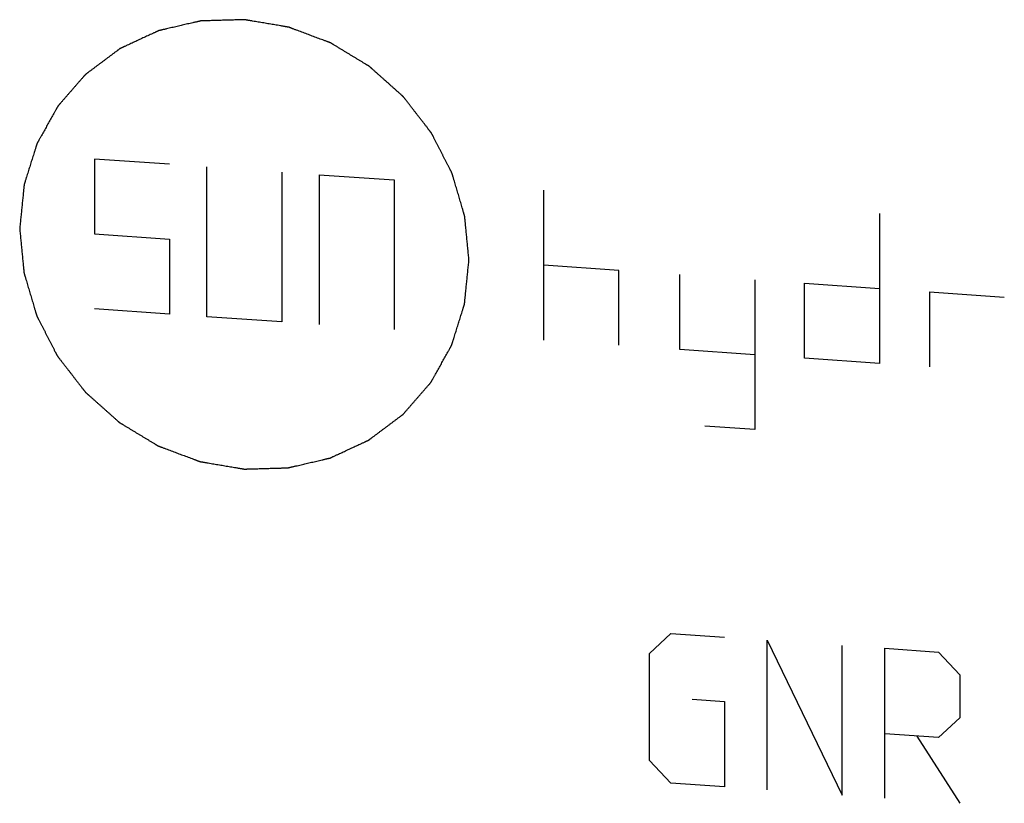
# Model space of a CAD drawing. Units: inches. Extents: x 0.3 to 21.7, y 0.3 to 16.7.
# Drawn here: x 10.2 to 11, y 8.5 to 9.1 of the extents above; entities that cross this region are included whole.
import ezdxf

# ---------------------------------------------------------------- set-up
doc = ezdxf.new("R2010")
doc.units = ezdxf.units.IN
doc.header["$LTSCALE"] = 1.21
doc.header["$MEASUREMENT"] = 0
doc.layers.get('0').update_dxf_attribs({"linetype": 'CONTINUOUS'})

msp = doc.modelspace()

# ---------------------------------------------------------------- linework, layer by layer
at = {"color": 4, "linetype": 'Continuous'}
for p, q in [((10.28863, 8.9705), (10.28863, 8.91255)), ((10.34658, 8.96648), (10.28863, 8.9705)), ((10.37556, 8.84856), (10.37556, 8.96448)), ((10.43352, 8.96046), (10.43352, 8.84454)), ((10.46249, 8.95845), (10.46249, 8.84254)), ((10.46249, 8.95845), (10.52045, 8.95443)), ((10.52045, 8.95443), (10.52045, 8.83852)), ((10.63636, 8.83048), (10.63636, 8.94639)), ((10.89619, 8.92837), (10.89619, 8.81246)), ((10.28863, 8.91255), (10.34658, 8.90853)), ((10.34658, 8.90853), (10.34658, 8.85057)), ((10.69432, 8.88441), (10.63636, 8.88843)), ((10.69432, 8.82646), (10.69432, 8.88441)), ((10.74165, 8.82318), (10.74165, 8.88113)), ((10.7996, 8.87711), (10.7996, 8.7612)), ((10.83824, 8.81648), (10.83824, 8.87443)), ((10.83824, 8.87443), (10.89619, 8.87041)), ((10.93483, 8.86773), (10.93483, 8.80978)), ((10.93483, 8.86773), (10.99279, 8.86371)), ((10.34658, 8.85057), (10.28863, 8.85459)), ((10.43352, 8.84454), (10.37556, 8.84856)), ((10.7996, 8.81916), (10.74165, 8.82318)), ((10.89619, 8.81246), (10.83824, 8.81648)), ((10.7996, 8.7612), (10.76096, 8.76388)), ((10.71819, 8.58801), (10.73475, 8.60342)), ((10.73475, 8.60342), (10.77614, 8.60055)), ((10.80926, 8.48234), (10.80926, 8.59826)), ((10.80926, 8.59826), (10.86722, 8.47833)), ((10.86722, 8.47833), (10.86722, 8.59424)), ((10.90033, 8.47603), (10.90033, 8.59194)), ((10.90033, 8.59194), (10.94173, 8.58907)), ((10.94173, 8.58907), (10.95829, 8.57136)), ((10.71819, 8.50522), (10.71819, 8.58801)), ((10.95829, 8.57136), (10.95829, 8.53824)), ((10.7513, 8.5526), (10.77614, 8.55088)), ((10.77614, 8.55088), (10.77614, 8.48464)), ((10.95829, 8.53824), (10.94173, 8.52283)), ((10.94173, 8.52283), (10.90033, 8.5257)), ((10.92517, 8.52398), (10.95829, 8.47201)), ((10.73475, 8.48751), (10.71819, 8.50522)), ((10.77614, 8.48464), (10.73475, 8.48751))]:
    msp.add_line(p, q, dxfattribs=at)
for points in [[(10.5784, 8.89245), (10.57827, 8.89387), (10.57799, 8.8967), (10.57758, 8.90095), (10.57716, 8.9052), (10.57682, 8.90874), (10.57654, 8.91158), (10.57633, 8.9137), (10.57613, 8.91583), (10.57592, 8.91795), (10.57575, 8.91972), (10.57561, 8.92114), (10.57551, 8.9222), (10.57542, 8.92309), (10.57535, 8.9238), (10.5753, 8.92433), (10.57525, 8.92486), (10.57521, 8.9253), (10.57517, 8.92566), (10.57515, 8.92588), (10.57513, 8.92605), (10.57512, 8.92619), (10.57511, 8.9263), (10.5751, 8.92638), (10.5751, 8.92642), (10.57509, 8.92645), (10.57508, 8.92649), (10.57507, 8.92653), (10.57505, 8.9266), (10.57502, 8.92671), (10.57498, 8.92684), (10.57493, 8.92701), (10.57486, 8.92723), (10.57476, 8.92758), (10.57463, 8.92801), (10.57448, 8.92853), (10.57433, 8.92904), (10.57412, 8.92973), (10.57387, 8.9306), (10.57356, 8.93163), (10.57315, 8.93302), (10.57264, 8.93474), (10.57203, 8.93682), (10.57142, 8.93889), (10.5708, 8.94096), (10.57019, 8.94304), (10.56958, 8.94511), (10.56896, 8.94718), (10.56835, 8.94925), (10.56774, 8.95133), (10.56723, 8.95305), (10.56682, 8.95444), (10.56651, 8.95547), (10.56626, 8.95634), (10.56605, 8.95703), (10.5659, 8.95754), (10.56574, 8.95806), (10.56562, 8.95849), (10.56552, 8.95884), (10.56545, 8.95906), (10.5654, 8.95923), (10.56536, 8.95936), (10.56533, 8.95947), (10.56531, 8.95954), (10.56529, 8.95958), (10.56529, 8.95962), (10.56527, 8.95965), (10.56525, 8.95969), (10.56521, 8.95976), (10.56516, 8.95986), (10.5651, 8.95998), (10.56502, 8.96014), (10.56491, 8.96035), (10.56475, 8.96067), (10.56454, 8.96107), (10.56429, 8.96156), (10.56404, 8.96204), (10.56371, 8.96269), (10.56329, 8.9635), (10.5628, 8.96447), (10.56213, 8.96577), (10.5613, 8.96738), (10.56031, 8.96933), (10.55931, 8.97127), (10.55832, 8.97321), (10.55732, 8.97515), (10.55632, 8.97709), (10.55533, 8.97903), (10.55433, 8.98098), (10.55334, 8.98292), (10.55251, 8.98453), (10.55184, 8.98583), (10.55135, 8.9868), (10.55093, 8.98761), (10.5506, 8.98826), (10.55035, 8.98874), (10.5501, 8.98923), (10.54989, 8.98963), (10.54973, 8.98996), (10.54962, 8.99016), (10.54954, 8.99032), (10.54948, 8.99044), (10.54943, 8.99054), (10.54939, 8.99061), (10.54937, 8.99065), (10.54936, 8.99068), (10.54933, 8.99071), (10.54931, 8.99075), (10.54925, 8.99081), (10.54918, 8.9909), (10.5491, 8.99101), (10.54898, 8.99116), (10.54884, 8.99135), (10.54861, 8.99164), (10.54833, 8.99201), (10.54799, 8.99245), (10.54765, 8.99289), (10.54719, 8.99348), (10.54662, 8.99421), (10.54594, 8.9951), (10.54503, 8.99627), (10.54389, 8.99774), (10.54252, 8.99951), (10.54115, 9.00127), (10.53978, 9.00304), (10.53842, 9.0048), (10.53705, 9.00657), (10.53568, 9.00834), (10.53432, 9.0101), (10.53295, 9.01187), (10.53181, 9.01334), (10.5309, 9.01451), (10.53021, 9.0154), (10.52964, 9.01613), (10.52919, 9.01672), (10.52885, 9.01716), (10.52851, 9.0176), (10.52822, 9.01797), (10.52799, 9.01826), (10.52785, 9.01845), (10.52774, 9.0186), (10.52765, 9.01871), (10.52758, 9.0188), (10.52753, 9.01886), (10.5275, 9.0189), (10.52748, 9.01893), (10.52745, 9.01895), (10.52742, 9.01898), (10.52736, 9.01903), (10.52727, 9.01911), (10.52717, 9.0192), (10.52704, 9.01932), (10.52687, 9.01947), (10.52659, 9.01972), (10.52625, 9.02002), (10.52584, 9.02039), (10.52543, 9.02075), (10.52489, 9.02124), (10.5242, 9.02185), (10.52338, 9.02258), (10.52229, 9.02355), (10.52092, 9.02477), (10.51929, 9.02623), (10.51765, 9.02768), (10.51601, 9.02914), (10.51437, 9.0306), (10.51273, 9.03206), (10.51109, 9.03352), (10.50945, 9.03498), (10.50781, 9.03644), (10.50645, 9.03766), (10.50536, 9.03863), (10.50454, 9.03936), (10.50385, 9.03997), (10.50331, 9.04046), (10.5029, 9.04082), (10.50249, 9.04119), (10.50215, 9.04149), (10.50187, 9.04174), (10.5017, 9.04189), (10.50157, 9.04201), (10.50146, 9.0421), (10.50138, 9.04218), (10.50132, 9.04223), (10.50128, 9.04226), (10.50126, 9.04228), (10.50123, 9.0423), (10.50119, 9.04232), (10.50112, 9.04237), (10.50103, 9.04242), (10.50091, 9.04249), (10.50075, 9.04259), (10.50056, 9.04271), (10.50025, 9.0429), (10.49986, 9.04313), (10.49939, 9.04341), (10.49892, 9.0437), (10.4983, 9.04407), (10.49752, 9.04455), (10.49659, 9.04511), (10.49534, 9.04587), (10.49378, 9.04681), (10.49191, 9.04794), (10.49004, 9.04907), (10.48818, 9.05021), (10.48631, 9.05134), (10.48444, 9.05247), (10.48257, 9.0536), (10.4807, 9.05473), (10.47883, 9.05586), (10.47727, 9.05681), (10.47603, 9.05756), (10.47509, 9.05813), (10.47431, 9.0586), (10.47369, 9.05898), (10.47322, 9.05926), (10.47276, 9.05954), (10.47237, 9.05978), (10.47205, 9.05997), (10.47186, 9.06009), (10.4717, 9.06018), (10.47159, 9.06025), (10.47149, 9.06031), (10.47142, 9.06035), (10.47138, 9.06037), (10.47135, 9.06039), (10.47132, 9.0604), (10.47128, 9.06042), (10.47121, 9.06045), (10.4711, 9.06049), (10.47097, 9.06053), (10.4708, 9.0606), (10.47059, 9.06068), (10.47026, 9.0608), (10.46983, 9.06096), (10.46933, 9.06115), (10.46882, 9.06134), (10.46814, 9.0616), (10.4673, 9.06191), (10.46628, 9.06229), (10.46493, 9.0628), (10.46324, 9.06343), (10.46121, 9.0642), (10.45918, 9.06496), (10.45716, 9.06572), (10.45513, 9.06648), (10.4531, 9.06724), (10.45107, 9.068), (10.44904, 9.06876), (10.44702, 9.06952), (10.44533, 9.07015), (10.44397, 9.07066), (10.44296, 9.07104), (10.44211, 9.07136), (10.44144, 9.07161), (10.44093, 9.0718), (10.44042, 9.07199), (10.44, 9.07215), (10.43966, 9.07228), (10.43945, 9.07236), (10.43928, 9.07242), (10.43916, 9.07247), (10.43905, 9.07251), (10.43898, 9.07254), (10.43894, 9.07255), (10.4389, 9.07256), (10.43887, 9.07257), (10.43883, 9.07258), (10.43875, 9.07259), (10.43864, 9.07261), (10.4385, 9.07263), (10.43832, 9.07266), (10.4381, 9.0727), (10.43774, 9.07276), (10.43729, 9.07284), (10.43676, 9.07293), (10.43622, 9.07302), (10.4355, 9.07314), (10.43461, 9.07329), (10.43353, 9.07347), (10.4321, 9.07371), (10.43031, 9.07402), (10.42816, 9.07438), (10.42602, 9.07474), (10.42387, 9.07511), (10.42172, 9.07547), (10.41957, 9.07583), (10.41742, 9.0762), (10.41528, 9.07656), (10.41313, 9.07692), (10.41134, 9.07723), (10.40991, 9.07747), (10.40883, 9.07765), (10.40794, 9.0778), (10.40722, 9.07792), (10.40669, 9.07801), (10.40615, 9.0781), (10.4057, 9.07818), (10.40534, 9.07824), (10.40512, 9.07828), (10.40494, 9.07831), (10.40481, 9.07833), (10.40469, 9.07835), (10.40462, 9.07836), (10.40457, 9.07837), (10.40454, 9.07838), (10.4045, 9.07838), (10.40446, 9.07837), (10.40438, 9.07837), (10.40427, 9.07837), (10.40414, 9.07837), (10.40397, 9.07836), (10.40375, 9.07835), (10.40339, 9.07834), (10.40295, 9.07833), (10.40243, 9.07832), (10.4019, 9.0783), (10.4012, 9.07828), (10.40032, 9.07826), (10.39926, 9.07823), (10.39785, 9.07818), (10.39609, 9.07813), (10.39398, 9.07807), (10.39187, 9.07801), (10.38976, 9.07795), (10.38765, 9.07789), (10.38554, 9.07783), (10.38343, 9.07777), (10.38132, 9.07771), (10.37921, 9.07765), (10.37745, 9.0776), (10.37604, 9.07756), (10.37499, 9.07753), (10.37411, 9.0775), (10.3734, 9.07748), (10.37288, 9.07747), (10.37235, 9.07745), (10.37191, 9.07744), (10.37156, 9.07743), (10.37134, 9.07742), (10.37116, 9.07742), (10.37103, 9.07741), (10.37092, 9.07741), (10.37084, 9.07741), (10.3708, 9.07741), (10.37077, 9.07741), (10.37074, 9.0774), (10.37069, 9.07739), (10.37062, 9.07737), (10.37051, 9.07735), (10.37039, 9.07732), (10.37022, 9.07728), (10.37001, 9.07723), (10.36967, 9.07715), (10.36924, 9.07705), (10.36874, 9.07694), (10.36823, 9.07682), (10.36755, 9.07666), (10.36671, 9.07646), (10.36569, 9.07623), (10.36434, 9.07591), (10.36265, 9.07552), (10.36062, 9.07505), (10.35858, 9.07457), (10.35655, 9.0741), (10.35452, 9.07363), (10.35249, 9.07316), (10.35046, 9.07269), (10.34843, 9.07221), (10.3464, 9.07174), (10.34471, 9.07135), (10.34336, 9.07103), (10.34234, 9.0708), (10.3415, 9.0706), (10.34082, 9.07044), (10.34031, 9.07032), (10.3398, 9.07021), (10.33938, 9.07011), (10.33904, 9.07003), (10.33883, 9.06998), (10.33866, 9.06994), (10.33854, 9.06991), (10.33843, 9.06989), (10.33836, 9.06987), (10.33831, 9.06986), (10.33828, 9.06985), (10.33825, 9.06984), (10.33821, 9.06982), (10.33815, 9.06979), (10.33805, 9.06974), (10.33793, 9.06969), (10.33777, 9.06962), (10.33758, 9.06953), (10.33727, 9.06938), (10.33688, 9.0692), (10.33641, 9.06899), (10.33594, 9.06877), (10.33532, 9.06848), (10.33454, 9.06812), (10.3336, 9.06769), (10.33235, 9.06711), (10.33079, 9.06639), (10.32892, 9.06552), (10.32705, 9.06466), (10.32517, 9.06379), (10.3233, 9.06293), (10.32143, 9.06206), (10.31956, 9.06119), (10.31768, 9.06033), (10.31581, 9.05946), (10.31425, 9.05874), (10.313, 9.05816), (10.31207, 9.05773), (10.31129, 9.05737), (10.31066, 9.05708), (10.31019, 9.05687), (10.30973, 9.05665), (10.30934, 9.05647), (10.30902, 9.05632), (10.30883, 9.05623), (10.30867, 9.05616), (10.30856, 9.05611), (10.30846, 9.05606), (10.30839, 9.05603), (10.30835, 9.05601), (10.30832, 9.056), (10.3083, 9.05598), (10.30826, 9.05595), (10.3082, 9.05591), (10.30811, 9.05584), (10.30801, 9.05577), (10.30787, 9.05566), (10.30769, 9.05553), (10.30742, 9.05532), (10.30707, 9.05506), (10.30665, 9.05475), (10.30623, 9.05444), (10.30568, 9.05402), (10.30498, 9.0535), (10.30415, 9.05287), (10.30303, 9.05204), (10.30164, 9.05099), (10.29997, 9.04974), (10.2983, 9.04849), (10.29663, 9.04724), (10.29496, 9.04599), (10.29329, 9.04474), (10.29162, 9.04349), (10.28995, 9.04224), (10.28828, 9.04098), (10.28688, 9.03994), (10.28577, 9.03911), (10.28494, 9.03848), (10.28424, 9.03796), (10.28368, 9.03754), (10.28327, 9.03723), (10.28285, 9.03692), (10.2825, 9.03666), (10.28222, 9.03645), (10.28205, 9.03632), (10.28191, 9.03621), (10.2818, 9.03613), (10.28172, 9.03607), (10.28166, 9.03602), (10.28162, 9.036), (10.28159, 9.03598), (10.28157, 9.03595), (10.28155, 9.03592), (10.2815, 9.03587), (10.28143, 9.03579), (10.28134, 9.03569), (10.28123, 9.03556), (10.28109, 9.0354), (10.28087, 9.03514), (10.28059, 9.03482), (10.28025, 9.03443), (10.27991, 9.03405), (10.27946, 9.03353), (10.2789, 9.03289), (10.27823, 9.03211), (10.27733, 9.03108), (10.27621, 9.0298), (10.27486, 9.02825), (10.27352, 9.02671), (10.27217, 9.02516), (10.27083, 9.02361), (10.26948, 9.02207), (10.26813, 9.02052), (10.26679, 9.01898), (10.26544, 9.01743), (10.26432, 9.01614), (10.26342, 9.01511), (10.26275, 9.01434), (10.26219, 9.0137), (10.26174, 9.01318), (10.2614, 9.0128), (10.26107, 9.01241), (10.26079, 9.01209), (10.26056, 9.01183), (10.26042, 9.01167), (10.26031, 9.01154), (10.26023, 9.01144), (10.26016, 9.01136), (10.26011, 9.01131), (10.26008, 9.01127), (10.26006, 9.01125), (10.26004, 9.01122), (10.26002, 9.01119), (10.25998, 9.01112), (10.25993, 9.01103), (10.25987, 9.01091), (10.25979, 9.01076), (10.25968, 9.01058), (10.25951, 9.01028), (10.25931, 9.0099), (10.25905, 9.00945), (10.2588, 9.009), (10.25847, 9.0084), (10.25805, 9.00765), (10.25755, 9.00675), (10.25688, 9.00555), (10.25605, 9.00405), (10.25505, 9.00225), (10.25404, 9.00045), (10.25304, 8.99865), (10.25204, 8.99685), (10.25104, 8.99505), (10.25004, 8.99326), (10.24903, 8.99146), (10.24803, 8.98966), (10.2472, 8.98816), (10.24653, 8.98696), (10.24603, 8.98606), (10.24561, 8.98531), (10.24527, 8.98471), (10.24502, 8.98426), (10.24477, 8.98381), (10.24456, 8.98343), (10.2444, 8.98313), (10.24429, 8.98295), (10.24421, 8.9828), (10.24415, 8.98268), (10.2441, 8.98259), (10.24406, 8.98252), (10.24404, 8.98249), (10.24402, 8.98246), (10.24401, 8.98243), (10.244, 8.98239), (10.24398, 8.98231), (10.24394, 8.98221), (10.24391, 8.98209), (10.24385, 8.98192), (10.24379, 8.98171), (10.24369, 8.98138), (10.24356, 8.98097), (10.2434, 8.98047), (10.24325, 8.97998), (10.24304, 8.97931), (10.24278, 8.97849), (10.24247, 8.9775), (10.24206, 8.97617), (10.24154, 8.97452), (10.24092, 8.97253), (10.2403, 8.97055), (10.23968, 8.96856), (10.23906, 8.96658), (10.23844, 8.96459), (10.23782, 8.96261), (10.2372, 8.96062), (10.23658, 8.95864), (10.23606, 8.95698), (10.23565, 8.95566), (10.23534, 8.95467), (10.23508, 8.95384), (10.23488, 8.95318), (10.23472, 8.95268), (10.23457, 8.95218), (10.23444, 8.95177), (10.23433, 8.95144), (10.23427, 8.95123), (10.23422, 8.95107), (10.23418, 8.95094), (10.23415, 8.95084), (10.23412, 8.95077), (10.23411, 8.95073), (10.2341, 8.9507), (10.2341, 8.95066), (10.23409, 8.95062), (10.23409, 8.95054), (10.23407, 8.95043), (10.23406, 8.9503), (10.23404, 8.95012), (10.23402, 8.9499), (10.23398, 8.94954), (10.23394, 8.9491), (10.23389, 8.94856), (10.23383, 8.94803), (10.23376, 8.94732), (10.23367, 8.94643), (10.23357, 8.94536), (10.23342, 8.94394), (10.23324, 8.94216), (10.23303, 8.94003), (10.23281, 8.9379), (10.2326, 8.93576), (10.23231, 8.93292), (10.23196, 8.92937), (10.23153, 8.9251), (10.2311, 8.92083), (10.23081, 8.91799), (10.23067, 8.91657)], [(10.23067, 8.91657), (10.23081, 8.91515), (10.23108, 8.91232), (10.2315, 8.90807), (10.23191, 8.90382), (10.23226, 8.90028), (10.23253, 8.89744), (10.23274, 8.89532), (10.23295, 8.89319), (10.23315, 8.89107), (10.23333, 8.8893), (10.23346, 8.88788), (10.23357, 8.88682), (10.23365, 8.88593), (10.23372, 8.88522), (10.23378, 8.88469), (10.23383, 8.88416), (10.23387, 8.88372), (10.2339, 8.88336), (10.23393, 8.88314), (10.23394, 8.88297), (10.23396, 8.88283), (10.23397, 8.88272), (10.23397, 8.88264), (10.23398, 8.8826), (10.23398, 8.88257), (10.23399, 8.88253), (10.234, 8.88249), (10.23403, 8.88242), (10.23406, 8.88231), (10.2341, 8.88218), (10.23415, 8.88201), (10.23421, 8.88179), (10.23431, 8.88144), (10.23444, 8.88101), (10.2346, 8.88049), (10.23475, 8.87998), (10.23495, 8.87929), (10.23521, 8.87842), (10.23551, 8.87739), (10.23592, 8.876), (10.23643, 8.87428), (10.23705, 8.8722), (10.23766, 8.87013), (10.23827, 8.86806), (10.23889, 8.86598), (10.2395, 8.86391), (10.24011, 8.86184), (10.24072, 8.85977), (10.24134, 8.85769), (10.24185, 8.85597), (10.24226, 8.85458), (10.24256, 8.85355), (10.24282, 8.85268), (10.24302, 8.85199), (10.24318, 8.85148), (10.24333, 8.85096), (10.24346, 8.85053), (10.24356, 8.85018), (10.24362, 8.84996), (10.24367, 8.84979), (10.24371, 8.84966), (10.24375, 8.84955), (10.24377, 8.84948), (10.24378, 8.84943), (10.24379, 8.8494), (10.24381, 8.84937), (10.24383, 8.84933), (10.24386, 8.84926), (10.24391, 8.84916), (10.24398, 8.84904), (10.24406, 8.84888), (10.24416, 8.84867), (10.24433, 8.84835), (10.24454, 8.84795), (10.24479, 8.84746), (10.24503, 8.84698), (10.24537, 8.84633), (10.24578, 8.84552), (10.24628, 8.84455), (10.24694, 8.84325), (10.24777, 8.84164), (10.24877, 8.83969), (10.24976, 8.83775), (10.25076, 8.83581), (10.25176, 8.83387), (10.25275, 8.83193), (10.25375, 8.82999), (10.25474, 8.82804), (10.25574, 8.8261), (10.25657, 8.82449), (10.25723, 8.82319), (10.25773, 8.82222), (10.25814, 8.82141), (10.25848, 8.82076), (10.25872, 8.82028), (10.25897, 8.81979), (10.25918, 8.81939), (10.25935, 8.81906), (10.25945, 8.81886), (10.25953, 8.8187), (10.2596, 8.81858), (10.25965, 8.81848), (10.25968, 8.81841), (10.25971, 8.81837), (10.25972, 8.81834), (10.25974, 8.81831), (10.25977, 8.81827), (10.25982, 8.81821), (10.25989, 8.81812), (10.25998, 8.81801), (10.26009, 8.81786), (10.26023, 8.81767), (10.26046, 8.81738), (10.26075, 8.81701), (10.26109, 8.81657), (10.26143, 8.81613), (10.26188, 8.81554), (10.26245, 8.81481), (10.26314, 8.81392), (10.26405, 8.81275), (10.26519, 8.81128), (10.26656, 8.80951), (10.26792, 8.80775), (10.26929, 8.80598), (10.27066, 8.80422), (10.27202, 8.80245), (10.27339, 8.80068), (10.27476, 8.79892), (10.27613, 8.79715), (10.27727, 8.79568), (10.27818, 8.79451), (10.27886, 8.79362), (10.27943, 8.79289), (10.27989, 8.7923), (10.28023, 8.79186), (10.28057, 8.79142), (10.28085, 8.79105), (10.28108, 8.79076), (10.28122, 8.79057), (10.28134, 8.79042), (10.28142, 8.79031), (10.2815, 8.79022), (10.28155, 8.79016), (10.28157, 8.79012), (10.28159, 8.79009), (10.28162, 8.79007), (10.28165, 8.79004), (10.28171, 8.78999), (10.2818, 8.78991), (10.2819, 8.78982), (10.28204, 8.7897), (10.28221, 8.78955), (10.28248, 8.7893), (10.28282, 8.789), (10.28323, 8.78863), (10.28364, 8.78827), (10.28419, 8.78778), (10.28487, 8.78717), (10.28569, 8.78644), (10.28678, 8.78547), (10.28815, 8.78425), (10.28979, 8.78279), (10.29143, 8.78133), (10.29307, 8.77988), (10.29471, 8.77842), (10.29634, 8.77696), (10.29798, 8.7755), (10.29962, 8.77404), (10.30126, 8.77258), (10.30263, 8.77136), (10.30372, 8.77039), (10.30454, 8.76966), (10.30522, 8.76905), (10.30577, 8.76856), (10.30618, 8.7682), (10.30659, 8.76783), (10.30693, 8.76753), (10.3072, 8.76728), (10.30737, 8.76713), (10.30751, 8.76701), (10.30761, 8.76692), (10.3077, 8.76684), (10.30776, 8.76679), (10.30779, 8.76676), (10.30782, 8.76674), (10.30785, 8.76672), (10.30788, 8.7667), (10.30795, 8.76665), (10.30805, 8.7666), (10.30817, 8.76652), (10.30832, 8.76643), (10.30852, 8.76631), (10.30883, 8.76612), (10.30922, 8.76589), (10.30969, 8.76561), (10.31015, 8.76532), (10.31078, 8.76495), (10.31155, 8.76447), (10.31249, 8.76391), (10.31373, 8.76315), (10.31529, 8.76221), (10.31716, 8.76108), (10.31903, 8.75995), (10.3209, 8.75881), (10.32277, 8.75768), (10.32464, 8.75655), (10.32651, 8.75542), (10.32838, 8.75429), (10.33025, 8.75316), (10.3318, 8.75221), (10.33305, 8.75146), (10.33398, 8.75089), (10.33476, 8.75042), (10.33539, 8.75004), (10.33585, 8.74976), (10.33632, 8.74948), (10.33671, 8.74924), (10.33702, 8.74905), (10.33722, 8.74893), (10.33737, 8.74884), (10.33749, 8.74877), (10.33759, 8.74871), (10.33765, 8.74867), (10.33769, 8.74865), (10.33772, 8.74863), (10.33775, 8.74862), (10.3378, 8.7486), (10.33787, 8.74857), (10.33797, 8.74853), (10.3381, 8.74849), (10.33827, 8.74842), (10.33848, 8.74834), (10.33882, 8.74822), (10.33924, 8.74806), (10.33975, 8.74787), (10.34026, 8.74768), (10.34093, 8.74742), (10.34178, 8.74711), (10.34279, 8.74673), (10.34414, 8.74622), (10.34583, 8.74559), (10.34786, 8.74482), (10.34989, 8.74406), (10.35192, 8.7433), (10.35395, 8.74254), (10.35597, 8.74178), (10.358, 8.74102), (10.36003, 8.74026), (10.36206, 8.7395), (10.36375, 8.73887), (10.3651, 8.73836), (10.36612, 8.73798), (10.36696, 8.73766), (10.36764, 8.73741), (10.36814, 8.73722), (10.36865, 8.73703), (10.36907, 8.73687), (10.36941, 8.73674), (10.36962, 8.73666), (10.36979, 8.7366), (10.36992, 8.73655), (10.37002, 8.73651), (10.3701, 8.73648), (10.37014, 8.73647), (10.37017, 8.73645), (10.37021, 8.73645), (10.37025, 8.73644), (10.37033, 8.73643), (10.37044, 8.73641), (10.37057, 8.73639), (10.37075, 8.73636), (10.37098, 8.73632), (10.37133, 8.73626), (10.37178, 8.73618), (10.37232, 8.73609), (10.37286, 8.736), (10.37357, 8.73588), (10.37447, 8.73573), (10.37554, 8.73555), (10.37697, 8.73531), (10.37876, 8.735), (10.38091, 8.73464), (10.38306, 8.73428), (10.38521, 8.73391), (10.38735, 8.73355), (10.3895, 8.73319), (10.39165, 8.73282), (10.3938, 8.73246), (10.39595, 8.7321), (10.39774, 8.73179), (10.39917, 8.73155), (10.40024, 8.73137), (10.40114, 8.73122), (10.40185, 8.7311), (10.40239, 8.73101), (10.40293, 8.73092), (10.40337, 8.73084), (10.40373, 8.73078), (10.40396, 8.73074), (10.40413, 8.73071), (10.40427, 8.73069), (10.40438, 8.73067), (10.40446, 8.73066), (10.4045, 8.73065), (10.40454, 8.73064), (10.40457, 8.73064), (10.40461, 8.73065), (10.40469, 8.73065), (10.4048, 8.73065), (10.40493, 8.73065), (10.40511, 8.73066), (10.40533, 8.73067), (10.40568, 8.73068), (10.40612, 8.73069), (10.40665, 8.7307), (10.40718, 8.73072), (10.40788, 8.73074), (10.40876, 8.73076), (10.40981, 8.73079), (10.41122, 8.73084), (10.41298, 8.73089), (10.41509, 8.73095), (10.4172, 8.73101), (10.41931, 8.73107), (10.42142, 8.73113), (10.42353, 8.73119), (10.42564, 8.73125), (10.42775, 8.73131), (10.42987, 8.73137), (10.43162, 8.73142), (10.43303, 8.73146), (10.43409, 8.73149), (10.43497, 8.73152), (10.43567, 8.73154), (10.4362, 8.73155), (10.43673, 8.73157), (10.43717, 8.73158), (10.43752, 8.73159), (10.43774, 8.7316), (10.43791, 8.7316), (10.43804, 8.7316), (10.43815, 8.73161), (10.43823, 8.73161), (10.43828, 8.73161), (10.43831, 8.73161), (10.43834, 8.73162), (10.43838, 8.73163), (10.43846, 8.73165), (10.43856, 8.73167), (10.43869, 8.7317), (10.43886, 8.73174), (10.43907, 8.73179), (10.43941, 8.73187), (10.43983, 8.73197), (10.44034, 8.73208), (10.44085, 8.7322), (10.44152, 8.73236), (10.44237, 8.73256), (10.44338, 8.73279), (10.44474, 8.73311), (10.44643, 8.7335), (10.44846, 8.73397), (10.45049, 8.73445), (10.45252, 8.73492), (10.45455, 8.73539), (10.45658, 8.73586), (10.45861, 8.73633), (10.46064, 8.73681), (10.46267, 8.73728), (10.46436, 8.73767), (10.46572, 8.73799), (10.46673, 8.73822), (10.46758, 8.73842), (10.46826, 8.73858), (10.46876, 8.7387), (10.46927, 8.73881), (10.46969, 8.73891), (10.47003, 8.73899), (10.47024, 8.73904), (10.47041, 8.73908), (10.47054, 8.73911), (10.47064, 8.73913), (10.47072, 8.73915), (10.47076, 8.73916), (10.47079, 8.73917), (10.47082, 8.73918), (10.47086, 8.7392), (10.47093, 8.73923), (10.47103, 8.73928), (10.47114, 8.73933), (10.4713, 8.7394), (10.4715, 8.73949), (10.47181, 8.73964), (10.4722, 8.73982), (10.47267, 8.74003), (10.47313, 8.74025), (10.47376, 8.74054), (10.47454, 8.7409), (10.47547, 8.74133), (10.47672, 8.74191), (10.47828, 8.74263), (10.48016, 8.7435), (10.48203, 8.74436), (10.4839, 8.74523), (10.48577, 8.74609), (10.48765, 8.74696), (10.48952, 8.74783), (10.49139, 8.74869), (10.49326, 8.74956), (10.49482, 8.75028), (10.49607, 8.75086), (10.49701, 8.75129), (10.49779, 8.75165), (10.49841, 8.75194), (10.49888, 8.75215), (10.49935, 8.75237), (10.49974, 8.75255), (10.50005, 8.7527), (10.50025, 8.75279), (10.5004, 8.75286), (10.50052, 8.75291), (10.50062, 8.75296), (10.50069, 8.75299), (10.50072, 8.75301), (10.50075, 8.75302), (10.50078, 8.75304), (10.50081, 8.75307), (10.50088, 8.75311), (10.50096, 8.75318), (10.50107, 8.75325), (10.50121, 8.75336), (10.50138, 8.75349), (10.50166, 8.7537), (10.50201, 8.75396), (10.50242, 8.75427), (10.50284, 8.75458), (10.5034, 8.755), (10.50409, 8.75552), (10.50493, 8.75615), (10.50604, 8.75698), (10.50744, 8.75803), (10.50911, 8.75928), (10.51078, 8.76053), (10.51245, 8.76178), (10.51412, 8.76303), (10.51579, 8.76428), (10.51746, 8.76553), (10.51913, 8.76678), (10.5208, 8.76804), (10.52219, 8.76908), (10.5233, 8.76991), (10.52414, 8.77054), (10.52484, 8.77106), (10.52539, 8.77148), (10.52581, 8.77179), (10.52623, 8.7721), (10.52658, 8.77236), (10.52685, 8.77257), (10.52703, 8.7727), (10.52717, 8.77281), (10.52727, 8.77289), (10.52736, 8.77295), (10.52742, 8.773), (10.52745, 8.77302), (10.52748, 8.77304), (10.5275, 8.77307), (10.52753, 8.7731), (10.52758, 8.77315), (10.52765, 8.77323), (10.52773, 8.77333), (10.52784, 8.77346), (10.52798, 8.77362), (10.52821, 8.77388), (10.52849, 8.7742), (10.52883, 8.77459), (10.52916, 8.77497), (10.52961, 8.77549), (10.53017, 8.77613), (10.53085, 8.77691), (10.53174, 8.77794), (10.53286, 8.77922), (10.53421, 8.78077), (10.53556, 8.78231), (10.5369, 8.78386), (10.53825, 8.78541), (10.5396, 8.78695), (10.54094, 8.7885), (10.54229, 8.79004), (10.54363, 8.79159), (10.54476, 8.79287), (10.54565, 8.79391), (10.54633, 8.79468), (10.54689, 8.79532), (10.54734, 8.79584), (10.54767, 8.79622), (10.54801, 8.79661), (10.54829, 8.79693), (10.54851, 8.79719), (10.54865, 8.79735), (10.54877, 8.79748), (10.54885, 8.79758), (10.54892, 8.79766), (10.54897, 8.79771), (10.549, 8.79775), (10.54902, 8.79777), (10.54903, 8.7978), (10.54905, 8.79783), (10.54909, 8.7979), (10.54914, 8.79799), (10.54921, 8.79811), (10.54929, 8.79826), (10.54939, 8.79844), (10.54956, 8.79874), (10.54977, 8.79912), (10.55002, 8.79957), (10.55027, 8.80002), (10.5506, 8.80062), (10.55102, 8.80137), (10.55152, 8.80227), (10.55219, 8.80347), (10.55303, 8.80497), (10.55403, 8.80677), (10.55503, 8.80857), (10.55603, 8.81037), (10.55704, 8.81217), (10.55804, 8.81397), (10.55904, 8.81576), (10.56004, 8.81756), (10.56104, 8.81936), (10.56188, 8.82086), (10.56255, 8.82206), (10.56305, 8.82296), (10.56347, 8.82371), (10.5638, 8.82431), (10.56405, 8.82476), (10.5643, 8.82521), (10.56451, 8.82559), (10.56468, 8.82589), (10.56478, 8.82607), (10.56487, 8.82622), (10.56493, 8.82634), (10.56498, 8.82643), (10.56502, 8.8265), (10.56504, 8.82653), (10.56505, 8.82656), (10.56506, 8.82659), (10.56508, 8.82663), (10.5651, 8.82671), (10.56513, 8.82681), (10.56517, 8.82693), (10.56522, 8.8271), (10.56529, 8.82731), (10.56539, 8.82764), (10.56552, 8.82805), (10.56567, 8.82855), (10.56583, 8.82904), (10.56603, 8.82971), (10.56629, 8.83053), (10.5666, 8.83152), (10.56702, 8.83285), (10.56753, 8.8345), (10.56815, 8.83649), (10.56877, 8.83847), (10.56939, 8.84046), (10.57001, 8.84244), (10.57063, 8.84443), (10.57125, 8.84641), (10.57187, 8.8484), (10.57249, 8.85038), (10.57301, 8.85204), (10.57342, 8.85336), (10.57373, 8.85435), (10.57399, 8.85518), (10.5742, 8.85584), (10.57435, 8.85634), (10.57451, 8.85684), (10.57464, 8.85725), (10.57474, 8.85758), (10.57481, 8.85779), (10.57486, 8.85795), (10.5749, 8.85808), (10.57493, 8.85818), (10.57495, 8.85825), (10.57496, 8.85829), (10.57498, 8.85832), (10.57498, 8.85836), (10.57498, 8.8584), (10.57499, 8.85848), (10.575, 8.85859), (10.57501, 8.85872), (10.57503, 8.8589), (10.57505, 8.85912), (10.57509, 8.85948), (10.57513, 8.85992), (10.57519, 8.86046), (10.57524, 8.86099), (10.57531, 8.8617), (10.5754, 8.86259), (10.57551, 8.86366), (10.57565, 8.86508), (10.57583, 8.86686), (10.57605, 8.86899), (10.57626, 8.87112), (10.57647, 8.87326), (10.57676, 8.8761), (10.57712, 8.87965), (10.57755, 8.88392), (10.57798, 8.88819), (10.57826, 8.89103), (10.5784, 8.89245)]]:
    msp.add_open_spline(points, degree=3, knots=[0, 0, 0, 0, 0.007812, 0.015625, 0.023438, 0.03125, 0.035156, 0.039062, 0.042969, 0.046875, 0.050781, 0.052734, 0.054688, 0.056641, 0.057617, 0.058594, 0.05957, 0.060547, 0.061035, 0.061523, 0.061768, 0.062012, 0.062256, 0.062378, 0.062439, 0.0625, 0.062561, 0.062622, 0.062744, 0.062988, 0.063232, 0.063477, 0.063965, 0.064453, 0.06543, 0.066406, 0.067383, 0.068359, 0.070312, 0.072266, 0.074219, 0.078125, 0.082031, 0.085938, 0.089844, 0.09375, 0.097656, 0.101562, 0.105469, 0.109375, 0.113281, 0.115234, 0.117188, 0.119141, 0.120117, 0.121094, 0.12207, 0.123047, 0.123535, 0.124023, 0.124268, 0.124512, 0.124756, 0.124878, 0.124939, 0.125, 0.125061, 0.125122, 0.125244, 0.125488, 0.125732, 0.125977, 0.126465, 0.126953, 0.12793, 0.128906, 0.129883, 0.130859, 0.132812, 0.134766, 0.136719, 0.140625, 0.144531, 0.148438, 0.152344, 0.15625, 0.160156, 0.164062, 0.167969, 0.171875, 0.175781, 0.177734, 0.179688, 0.181641, 0.182617, 0.183594, 0.18457, 0.185547, 0.186035, 0.186523, 0.186768, 0.187012, 0.187256, 0.187378, 0.187439, 0.1875, 0.187561, 0.187622, 0.187744, 0.187988, 0.188232, 0.188477, 0.188965, 0.189453, 0.19043, 0.191406, 0.192383, 0.193359, 0.195312, 0.197266, 0.199219, 0.203125, 0.207031, 0.210938, 0.214844, 0.21875, 0.222656, 0.226562, 0.230469, 0.234375, 0.238281, 0.240234, 0.242188, 0.244141, 0.245117, 0.246094, 0.24707, 0.248047, 0.248535, 0.249023, 0.249268, 0.249512, 0.249756, 0.249878, 0.249939, 0.25, 0.250061, 0.250122, 0.250244, 0.250488, 0.250732, 0.250977, 0.251465, 0.251953, 0.25293, 0.253906, 0.254883, 0.255859, 0.257812, 0.259766, 0.261719, 0.265625, 0.269531, 0.273438, 0.277344, 0.28125, 0.285156, 0.289062, 0.292969, 0.296875, 0.300781, 0.302734, 0.304688, 0.306641, 0.307617, 0.308594, 0.30957, 0.310547, 0.311035, 0.311523, 0.311768, 0.312012, 0.312256, 0.312378, 0.312439, 0.3125, 0.312561, 0.312622, 0.312744, 0.312988, 0.313232, 0.313477, 0.313965, 0.314453, 0.31543, 0.316406, 0.317383, 0.318359, 0.320312, 0.322266, 0.324219, 0.328125, 0.332031, 0.335938, 0.339844, 0.34375, 0.347656, 0.351562, 0.355469, 0.359375, 0.363281, 0.365234, 0.367188, 0.369141, 0.370117, 0.371094, 0.37207, 0.373047, 0.373535, 0.374023, 0.374268, 0.374512, 0.374756, 0.374878, 0.374939, 0.375, 0.375061, 0.375122, 0.375244, 0.375488, 0.375732, 0.375977, 0.376465, 0.376953, 0.37793, 0.378906, 0.379883, 0.380859, 0.382812, 0.384766, 0.386719, 0.390625, 0.394531, 0.398438, 0.402344, 0.40625, 0.410156, 0.414062, 0.417969, 0.421875, 0.425781, 0.427734, 0.429688, 0.431641, 0.432617, 0.433594, 0.43457, 0.435547, 0.436035, 0.436523, 0.436768, 0.437012, 0.437256, 0.437378, 0.437439, 0.4375, 0.437561, 0.437622, 0.437744, 0.437988, 0.438232, 0.438477, 0.438965, 0.439453, 0.44043, 0.441406, 0.442383, 0.443359, 0.445312, 0.447266, 0.449219, 0.453125, 0.457031, 0.460938, 0.464844, 0.46875, 0.472656, 0.476562, 0.480469, 0.484375, 0.488281, 0.490234, 0.492188, 0.494141, 0.495117, 0.496094, 0.49707, 0.498047, 0.498535, 0.499023, 0.499268, 0.499512, 0.499756, 0.499878, 0.499939, 0.5, 0.500061, 0.500122, 0.500244, 0.500488, 0.500732, 0.500977, 0.501465, 0.501953, 0.50293, 0.503906, 0.504883, 0.505859, 0.507812, 0.509766, 0.511719, 0.515625, 0.519531, 0.523438, 0.527344, 0.53125, 0.535156, 0.539062, 0.542969, 0.546875, 0.550781, 0.552734, 0.554688, 0.556641, 0.557617, 0.558594, 0.55957, 0.560547, 0.561035, 0.561523, 0.561768, 0.562012, 0.562256, 0.562378, 0.562439, 0.5625, 0.562561, 0.562622, 0.562744, 0.562988, 0.563232, 0.563477, 0.563965, 0.564453, 0.56543, 0.566406, 0.567383, 0.568359, 0.570312, 0.572266, 0.574219, 0.578125, 0.582031, 0.585938, 0.589844, 0.59375, 0.597656, 0.601562, 0.605469, 0.609375, 0.613281, 0.615234, 0.617188, 0.619141, 0.620117, 0.621094, 0.62207, 0.623047, 0.623535, 0.624023, 0.624268, 0.624512, 0.624756, 0.624878, 0.624939, 0.625, 0.625061, 0.625122, 0.625244, 0.625488, 0.625732, 0.625977, 0.626465, 0.626953, 0.62793, 0.628906, 0.629883, 0.630859, 0.632812, 0.634766, 0.636719, 0.640625, 0.644531, 0.648438, 0.652344, 0.65625, 0.660156, 0.664062, 0.667969, 0.671875, 0.675781, 0.677734, 0.679688, 0.681641, 0.682617, 0.683594, 0.68457, 0.685547, 0.686035, 0.686523, 0.686768, 0.687012, 0.687256, 0.687378, 0.687439, 0.6875, 0.687561, 0.687622, 0.687744, 0.687988, 0.688232, 0.688477, 0.688965, 0.689453, 0.69043, 0.691406, 0.692383, 0.693359, 0.695312, 0.697266, 0.699219, 0.703125, 0.707031, 0.710938, 0.714844, 0.71875, 0.722656, 0.726562, 0.730469, 0.734375, 0.738281, 0.740234, 0.742188, 0.744141, 0.745117, 0.746094, 0.74707, 0.748047, 0.748535, 0.749023, 0.749268, 0.749512, 0.749756, 0.749878, 0.749939, 0.75, 0.750061, 0.750122, 0.750244, 0.750488, 0.750732, 0.750977, 0.751465, 0.751953, 0.75293, 0.753906, 0.754883, 0.755859, 0.757812, 0.759766, 0.761719, 0.765625, 0.769531, 0.773438, 0.777344, 0.78125, 0.785156, 0.789062, 0.792969, 0.796875, 0.800781, 0.802734, 0.804688, 0.806641, 0.807617, 0.808594, 0.80957, 0.810547, 0.811035, 0.811523, 0.811768, 0.812012, 0.812256, 0.812378, 0.812439, 0.8125, 0.812561, 0.812622, 0.812744, 0.812988, 0.813232, 0.813477, 0.813965, 0.814453, 0.81543, 0.816406, 0.817383, 0.818359, 0.820312, 0.822266, 0.824219, 0.828125, 0.832031, 0.835938, 0.839844, 0.84375, 0.847656, 0.851562, 0.855469, 0.859375, 0.863281, 0.865234, 0.867188, 0.869141, 0.870117, 0.871094, 0.87207, 0.873047, 0.873535, 0.874023, 0.874268, 0.874512, 0.874756, 0.874878, 0.874939, 0.875, 0.875061, 0.875122, 0.875244, 0.875488, 0.875732, 0.875977, 0.876465, 0.876953, 0.87793, 0.878906, 0.879883, 0.880859, 0.882812, 0.884766, 0.886719, 0.890625, 0.894531, 0.898438, 0.902344, 0.90625, 0.910156, 0.914062, 0.917969, 0.921875, 0.925781, 0.927734, 0.929688, 0.931641, 0.932617, 0.933594, 0.93457, 0.935547, 0.936035, 0.936523, 0.936768, 0.937012, 0.937256, 0.937378, 0.937439, 0.9375, 0.937561, 0.937622, 0.937744, 0.937988, 0.938232, 0.938477, 0.938965, 0.939453, 0.94043, 0.941406, 0.942383, 0.943359, 0.945312, 0.947266, 0.949219, 0.953125, 0.957031, 0.960938, 0.964844, 0.96875, 0.976562, 0.984375, 0.992188, 1, 1, 1, 1], dxfattribs=at)

doc.saveas('drawing.dxf')
